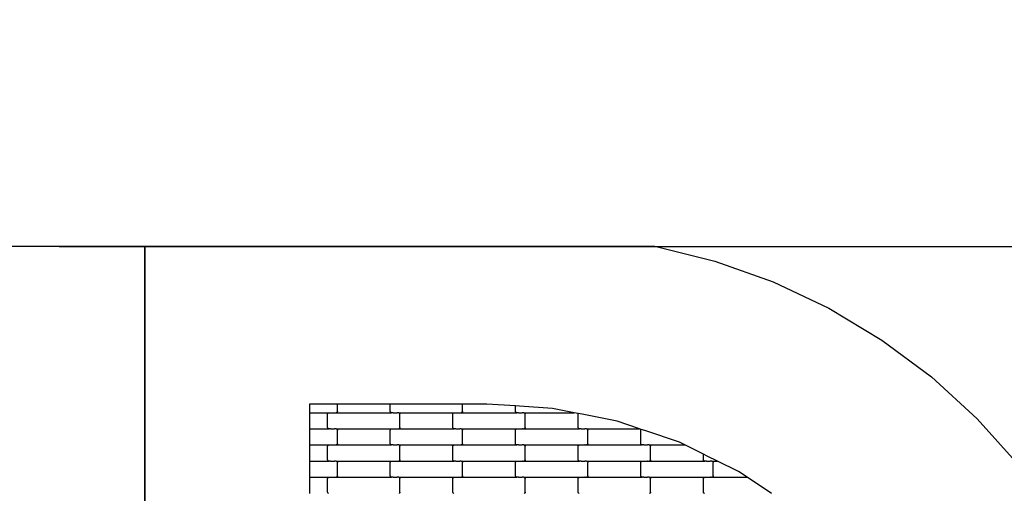
# Model space of a CAD drawing. Units: millimetres. Extents: x 439 to 8969, y -385 to 8855.
# Drawn here: x 4597 to 6122, y 6056 to 6789 of the extents above; entities that cross this region are included whole.
import ezdxf

# ---------------------------------------------------------------- set-up
doc = ezdxf.new("R2010")
doc.units = ezdxf.units.MM
doc.layers.add('Dimensions', color=7, linetype='Continuous')
doc.layers.add('Safetyarea', color=131, linetype='Continuous')
doc.styles.get("Standard").update_dxf_attribs({"font": 'arial.ttf'})
doc.dimstyles.new('Leikkiset keinu', dxfattribs={"dimtxt": 150, "dimasz": 2.5, "dimexe": 0.06, "dimexo": 0.625, "dimtad": 0, "dimtih": 1, "dimtoh": 1, "dimdec": 0, "dimtxsty": 'Standard', "dimcen": 2.5, "dimadec": 0, "dimazin": 0, "dimtfac": 1, "dimtmove": 0, "dimatfit": 3, "dimfxl": 1, "dimarcsym": 0})

# ---------------------------------------------------------------- blocks, each defined once
blk = doc.blocks.new('*D2')
at = {"layer": 'Defpoints', "color": 0}
for p in [(5356.3, 7684.8), (5228.4, 533.4), (8741.5, 533.4)]:
    blk.add_point(p, dxfattribs=at)
at = {"layer": 'Dimensions', "color": 0, "lineweight": -2}
for p, q in [((5356.9, 7684.8), (8741.5, 7684.8)), ((8741.5, 7682.3), (8741.5, 4186.3)), ((8741.5, 535.9), (8741.5, 4031.9)), ((5229.1, 533.4), (8741.5, 533.4))]:
    blk.add_line(p, q, dxfattribs=at)
at = {"layer": 'Dimensions', "color": 0}
for points in [[(8741.9, 7682.3), (8741.1, 7682.3), (8741.5, 7684.8)], [(8741.1, 535.9), (8741.9, 535.9), (8741.5, 533.4)]]:
    blk.add_solid(points, dxfattribs=at)
at = {"layer": 'Dimensions', "color": 0, "insert": (8741.5, 4109.1), "char_height": 150, "attachment_point": 5}
blk.add_mtext('7151', dxfattribs=at)
blk = doc.blocks.new('*D4')
at = {"layer": 'Defpoints', "color": 0}
for p in [(4657.7, 6438), (6802.9, 6438), (4657.7, 1779)]:
    blk.add_point(p, dxfattribs=at)
at = {"layer": 'Dimensions', "color": 0, "lineweight": -2}
for p, q in [((4658.3, 6438), (6803, 6438)), ((6802.9, 6435.5), (6802.9, 4185.7)), ((6802.9, 1781.5), (6802.9, 4031.3)), ((4658.3, 1779), (6803, 1779))]:
    blk.add_line(p, q, dxfattribs=at)
at = {"layer": 'Dimensions', "color": 0}
for points in [[(6803.3, 6435.5), (6802.5, 6435.5), (6802.9, 6438)], [(6802.5, 1781.5), (6803.3, 1781.5), (6802.9, 1779)]]:
    blk.add_solid(points, dxfattribs=at)
at = {"layer": 'Dimensions', "color": 0, "insert": (6802.9, 4108.5), "char_height": 150, "attachment_point": 5}
blk.add_mtext('4659', dxfattribs=at)

msp = doc.modelspace()

# ---------------------------------------------------------------- linework, layer by layer
for p, q in [((4791, 6438), (3238, 6438)), ((4791, 6438.4), (4791, 4885)), ((4791, 6438.4), (5581, 6438.4)), ((4791, 4887), (4791, 6438)), ((5581, 6438.4), (5673.9, 6415.5)), ((5673.9, 6415.5), (5764.1, 6383.4)), ((5764.1, 6383.4), (5850.7, 6342.5)), ((5850.7, 6342.5), (5932.7, 6293.3)), ((5932.7, 6293.3), (6009.5, 6236.1)), ((6009.5, 6236.1), (6080.1, 6171.5)), ((5083.3, 6194), (5046, 6194)), ((5046, 6194), (5046, 6180.8)), ((5089.3, 6194), (5083.3, 6194)), ((5089.3, 6182.8), (5089.3, 6194)), ((5171.3, 6194), (5089.3, 6194)), ((5171.3, 6182.8), (5171.3, 6194)), ((5177.3, 6194), (5171.3, 6194)), ((5277.3, 6194), (5177.3, 6194)), ((5283.3, 6194), (5277.3, 6194)), ((5283.3, 6182.8), (5283.3, 6194)), ((5321, 6194), (5283.3, 6194)), ((5365.3, 6191.2), (5321, 6194)), ((5046, 6180.8), (5046, 6155.8)), ((5046, 6180.8), (5076.4, 6180.8)), ((5074.3, 6178.8), (5074.4, 6179.3)), ((5074.3, 6157.8), (5074.3, 6178.8)), ((5074.4, 6179.3), (5074.6, 6179.8)), ((5074.6, 6179.8), (5074.9, 6180.2)), ((5074.9, 6180.2), (5075.3, 6180.5)), ((5075.3, 6180.5), (5075.8, 6180.7)), ((5075.8, 6180.7), (5076.4, 6180.8)), ((5076.4, 6180.8), (5078.8, 6180.8)), ((5078.8, 6180.9), (5078.8, 6180.8)), ((5078.8, 6180.8), (5079, 6180.8)), ((5079, 6180.8), (5079, 6180.7)), ((5079, 6180.8), (5084.8, 6180.8)), ((5084.8, 6180.9), (5084.8, 6180.8)), ((5085, 6180.8), (5084.8, 6180.8)), ((5085, 6180.8), (5085, 6180.7)), ((5085, 6180.8), (5087.3, 6180.8)), ((5087.8, 6180.9), (5087.3, 6180.8)), ((5087.3, 6180.8), (5173.4, 6180.8)), ((5088.3, 6181.1), (5087.8, 6180.9)), ((5088.7, 6181.4), (5088.3, 6181.1)), ((5089.1, 6181.8), (5088.7, 6181.4)), ((5089.3, 6182.3), (5089.1, 6181.8)), ((5089.3, 6182.8), (5089.3, 6182.3)), ((5171.4, 6182.3), (5171.3, 6182.8)), ((5171.6, 6181.8), (5171.4, 6182.3)), ((5171.9, 6181.4), (5171.6, 6181.8)), ((5172.3, 6181.1), (5171.9, 6181.4)), ((5172.8, 6180.9), (5172.3, 6181.1)), ((5173.4, 6180.8), (5172.8, 6180.9)), ((5175.8, 6180.8), (5173.4, 6180.8)), ((5175.8, 6180.8), (5175.8, 6180.7)), ((5175.8, 6180.8), (5176, 6180.8)), ((5176, 6180.9), (5176, 6180.8)), ((5176, 6180.8), (5181.8, 6180.8)), ((5181.8, 6180.8), (5181.8, 6180.7)), ((5182, 6180.8), (5181.8, 6180.8)), ((5182, 6180.9), (5182, 6180.8)), ((5184.3, 6180.8), (5182, 6180.8)), ((5184.3, 6180.8), (5184.8, 6180.7)), ((5184.3, 6180.8), (5270.4, 6180.8)), ((5184.8, 6180.7), (5185.3, 6180.5)), ((5185.3, 6180.5), (5185.7, 6180.2)), ((5185.7, 6180.2), (5186.1, 6179.8)), ((5186.1, 6179.8), (5186.3, 6179.3)), ((5186.3, 6179.3), (5186.3, 6178.8)), ((5186.3, 6157.8), (5186.3, 6178.8)), ((5268.3, 6178.8), (5268.4, 6179.3)), ((5268.3, 6157.8), (5268.3, 6178.8)), ((5268.4, 6179.3), (5268.6, 6179.8)), ((5268.6, 6179.8), (5268.9, 6180.2)), ((5268.9, 6180.2), (5269.3, 6180.5)), ((5269.3, 6180.5), (5269.8, 6180.7)), ((5269.8, 6180.7), (5270.4, 6180.8)), ((5270.4, 6180.8), (5272.8, 6180.8)), ((5272.8, 6180.9), (5272.8, 6180.8)), ((5272.8, 6180.8), (5273, 6180.8)), ((5273, 6180.8), (5273, 6180.7)), ((5273, 6180.8), (5278.8, 6180.8)), ((5278.8, 6180.9), (5278.8, 6180.8)), ((5279, 6180.8), (5278.8, 6180.8)), ((5279, 6180.8), (5279, 6180.7)), ((5279, 6180.8), (5281.3, 6180.8)), ((5281.8, 6180.9), (5281.3, 6180.8)), ((5281.3, 6180.8), (5367.4, 6180.8)), ((5282.3, 6181.1), (5281.8, 6180.9)), ((5282.7, 6181.4), (5282.3, 6181.1)), ((5283.1, 6181.8), (5282.7, 6181.4)), ((5283.3, 6182.3), (5283.1, 6181.8)), ((5283.3, 6182.8), (5283.3, 6182.3)), ((5365.3, 6182.8), (5365.3, 6191.2)), ((5371.3, 6190.8), (5365.3, 6191.2)), ((5365.4, 6182.3), (5365.3, 6182.8)), ((5365.6, 6181.8), (5365.4, 6182.3)), ((5365.9, 6181.4), (5365.6, 6181.8)), ((5366.3, 6181.1), (5365.9, 6181.4)), ((5366.8, 6180.9), (5366.3, 6181.1)), ((5367.4, 6180.8), (5366.8, 6180.9)), ((5369.8, 6180.8), (5367.4, 6180.8)), ((5369.8, 6180.8), (5369.8, 6180.7)), ((5369.8, 6180.8), (5370, 6180.8)), ((5370, 6180.9), (5370, 6180.8)), ((5370, 6180.8), (5375.8, 6180.8)), ((5422.7, 6187.4), (5371.3, 6190.8)), ((5375.8, 6180.8), (5375.8, 6180.7)), ((5376, 6180.8), (5375.8, 6180.8)), ((5376, 6180.9), (5376, 6180.8)), ((5378.3, 6180.8), (5376, 6180.8)), ((5378.3, 6180.8), (5378.8, 6180.7)), ((5378.3, 6180.8), (5456.1, 6180.8)), ((5378.8, 6180.7), (5379.3, 6180.5)), ((5379.3, 6180.5), (5379.7, 6180.2)), ((5379.7, 6180.2), (5380.1, 6179.8)), ((5380.1, 6179.8), (5380.3, 6179.3)), ((5380.3, 6179.3), (5380.3, 6178.8)), ((5380.3, 6157.8), (5380.3, 6178.8)), ((5456.1, 6180.8), (5422.7, 6187.4)), ((5462.5, 6179.5), (5456.1, 6180.8)), ((5462.3, 6178.8), (5462.4, 6179.3)), ((5462.3, 6157.8), (5462.3, 6178.8)), ((5462.4, 6179.3), (5462.5, 6179.5)), ((5468.3, 6178.4), (5462.5, 6179.5)), ((5522.7, 6167.6), (5468.3, 6178.4)), ((5557.5, 6155.8), (5522.7, 6167.6)), ((6080.1, 6171.5), (6144, 6100.3)), ((5046, 6155.8), (5076.4, 6155.8)), ((5046, 6155.8), (5046, 6130.8)), ((5074.4, 6157.3), (5074.3, 6157.8)), ((5074.6, 6156.8), (5074.4, 6157.3)), ((5074.9, 6156.4), (5074.6, 6156.8)), ((5075.3, 6156.1), (5074.9, 6156.4)), ((5075.8, 6155.9), (5075.3, 6156.1)), ((5076.4, 6155.8), (5075.8, 6155.9)), ((5078.8, 6155.8), (5076.4, 6155.8)), ((5078.8, 6155.8), (5078.8, 6155.7)), ((5078.8, 6155.8), (5079, 6155.8)), ((5079, 6155.9), (5079, 6155.8)), ((5079, 6155.8), (5084.8, 6155.8)), ((5084.8, 6155.8), (5084.8, 6155.7)), ((5085, 6155.8), (5084.8, 6155.8)), ((5085, 6155.9), (5085, 6155.8)), ((5087.3, 6155.8), (5085, 6155.8)), ((5087.3, 6155.8), (5087.8, 6155.7)), ((5087.3, 6155.8), (5173.4, 6155.8)), ((5087.8, 6155.7), (5088.3, 6155.5)), ((5088.3, 6155.5), (5088.7, 6155.2)), ((5088.7, 6155.2), (5089.1, 6154.8)), ((5089.1, 6154.8), (5089.3, 6154.3)), ((5089.3, 6154.3), (5089.3, 6153.8)), ((5089.3, 6132.8), (5089.3, 6153.8)), ((5171.3, 6153.8), (5171.4, 6154.3)), ((5171.3, 6132.8), (5171.3, 6153.8)), ((5171.4, 6154.3), (5171.6, 6154.8)), ((5171.6, 6154.8), (5171.9, 6155.2)), ((5171.9, 6155.2), (5172.3, 6155.5)), ((5172.3, 6155.5), (5172.8, 6155.7)), ((5172.8, 6155.7), (5173.4, 6155.8)), ((5173.4, 6155.8), (5175.8, 6155.8)), ((5175.8, 6155.9), (5175.8, 6155.8)), ((5175.8, 6155.8), (5176, 6155.8)), ((5176, 6155.8), (5176, 6155.7)), ((5176, 6155.8), (5181.8, 6155.8)), ((5181.8, 6155.9), (5181.8, 6155.8)), ((5182, 6155.8), (5181.8, 6155.8)), ((5182, 6155.8), (5182, 6155.7)), ((5182, 6155.8), (5184.3, 6155.8)), ((5184.8, 6155.9), (5184.3, 6155.8)), ((5184.3, 6155.8), (5270.4, 6155.8)), ((5185.3, 6156.1), (5184.8, 6155.9)), ((5185.7, 6156.4), (5185.3, 6156.1)), ((5186.1, 6156.8), (5185.7, 6156.4)), ((5186.3, 6157.3), (5186.1, 6156.8)), ((5186.3, 6157.8), (5186.3, 6157.3)), ((5268.4, 6157.3), (5268.3, 6157.8)), ((5268.6, 6156.8), (5268.4, 6157.3)), ((5268.9, 6156.4), (5268.6, 6156.8)), ((5269.3, 6156.1), (5268.9, 6156.4)), ((5269.8, 6155.9), (5269.3, 6156.1)), ((5270.4, 6155.8), (5269.8, 6155.9)), ((5272.8, 6155.8), (5270.4, 6155.8)), ((5272.8, 6155.8), (5272.8, 6155.7)), ((5272.8, 6155.8), (5273, 6155.8)), ((5273, 6155.9), (5273, 6155.8)), ((5273, 6155.8), (5278.8, 6155.8)), ((5278.8, 6155.8), (5278.8, 6155.7)), ((5279, 6155.8), (5278.8, 6155.8)), ((5279, 6155.9), (5279, 6155.8)), ((5281.3, 6155.8), (5279, 6155.8)), ((5281.3, 6155.8), (5281.8, 6155.7)), ((5281.3, 6155.8), (5367.4, 6155.8)), ((5281.8, 6155.7), (5282.3, 6155.5)), ((5282.3, 6155.5), (5282.7, 6155.2)), ((5282.7, 6155.2), (5283.1, 6154.8)), ((5283.1, 6154.8), (5283.3, 6154.3)), ((5283.3, 6154.3), (5283.3, 6153.8)), ((5283.3, 6132.8), (5283.3, 6153.8)), ((5365.3, 6153.8), (5365.4, 6154.3)), ((5365.3, 6132.8), (5365.3, 6153.8)), ((5365.4, 6154.3), (5365.6, 6154.8)), ((5365.6, 6154.8), (5365.9, 6155.2)), ((5365.9, 6155.2), (5366.3, 6155.5)), ((5366.3, 6155.5), (5366.8, 6155.7)), ((5366.8, 6155.7), (5367.4, 6155.8)), ((5367.4, 6155.8), (5369.8, 6155.8)), ((5369.8, 6155.9), (5369.8, 6155.8)), ((5369.8, 6155.8), (5370, 6155.8)), ((5370, 6155.8), (5370, 6155.7)), ((5370, 6155.8), (5375.8, 6155.8)), ((5375.8, 6155.9), (5375.8, 6155.8)), ((5376, 6155.8), (5375.8, 6155.8)), ((5376, 6155.8), (5376, 6155.7)), ((5376, 6155.8), (5378.3, 6155.8)), ((5378.8, 6155.9), (5378.3, 6155.8)), ((5378.3, 6155.8), (5464.4, 6155.8)), ((5379.3, 6156.1), (5378.8, 6155.9)), ((5379.7, 6156.4), (5379.3, 6156.1)), ((5380.1, 6156.8), (5379.7, 6156.4)), ((5380.3, 6157.3), (5380.1, 6156.8)), ((5380.3, 6157.8), (5380.3, 6157.3)), ((5462.4, 6157.3), (5462.3, 6157.8)), ((5462.6, 6156.8), (5462.4, 6157.3)), ((5462.9, 6156.4), (5462.6, 6156.8)), ((5463.3, 6156.1), (5462.9, 6156.4)), ((5463.8, 6155.9), (5463.3, 6156.1)), ((5464.4, 6155.8), (5463.8, 6155.9)), ((5466.8, 6155.8), (5464.4, 6155.8)), ((5466.8, 6155.8), (5466.8, 6155.7)), ((5466.8, 6155.8), (5467, 6155.8)), ((5467, 6155.9), (5467, 6155.8)), ((5467, 6155.8), (5472.8, 6155.8)), ((5472.8, 6155.8), (5472.8, 6155.7)), ((5473, 6155.8), (5472.8, 6155.8)), ((5473, 6155.9), (5473, 6155.8)), ((5475.3, 6155.8), (5473, 6155.8)), ((5475.3, 6155.8), (5475.8, 6155.7)), ((5475.3, 6155.8), (5557.5, 6155.8)), ((5475.8, 6155.7), (5476.3, 6155.5)), ((5476.3, 6155.5), (5476.7, 6155.2)), ((5476.7, 6155.2), (5477.1, 6154.8)), ((5477.1, 6154.8), (5477.3, 6154.3)), ((5477.3, 6154.3), (5477.3, 6153.8)), ((5477.3, 6132.8), (5477.3, 6153.8)), ((5559.8, 6155), (5557.5, 6155.8)), ((5559.3, 6153.8), (5559.4, 6154.3)), ((5559.3, 6132.8), (5559.3, 6153.8)), ((5559.4, 6154.3), (5559.6, 6154.8)), ((5559.6, 6154.8), (5559.8, 6155)), ((5565.3, 6153.2), (5559.8, 6155)), ((5619.2, 6134.9), (5565.3, 6153.2)), ((5046, 6130.8), (5046, 6105.8)), ((5046, 6130.8), (5076.4, 6130.8)), ((5074.6, 6129.8), (5074.9, 6130.2)), ((5074.9, 6130.2), (5075.3, 6130.5)), ((5075.3, 6130.5), (5075.8, 6130.7)), ((5075.8, 6130.7), (5076.4, 6130.8)), ((5076.4, 6130.8), (5078.8, 6130.8)), ((5078.8, 6130.9), (5078.8, 6130.8)), ((5078.8, 6130.8), (5079, 6130.8)), ((5079, 6130.8), (5079, 6130.7)), ((5079, 6130.8), (5084.8, 6130.8)), ((5084.8, 6130.9), (5084.8, 6130.8)), ((5085, 6130.8), (5084.8, 6130.8)), ((5085, 6130.8), (5085, 6130.7)), ((5085, 6130.8), (5087.3, 6130.8)), ((5087.8, 6130.9), (5087.3, 6130.8)), ((5087.3, 6130.8), (5173.4, 6130.8)), ((5088.3, 6131.1), (5087.8, 6130.9)), ((5088.7, 6131.4), (5088.3, 6131.1)), ((5089.1, 6131.8), (5088.7, 6131.4)), ((5089.3, 6132.3), (5089.1, 6131.8)), ((5089.3, 6132.8), (5089.3, 6132.3)), ((5171.4, 6132.3), (5171.3, 6132.8)), ((5171.6, 6131.8), (5171.4, 6132.3)), ((5171.9, 6131.4), (5171.6, 6131.8)), ((5172.3, 6131.1), (5171.9, 6131.4)), ((5172.8, 6130.9), (5172.3, 6131.1)), ((5173.4, 6130.8), (5172.8, 6130.9)), ((5175.8, 6130.8), (5173.4, 6130.8)), ((5175.8, 6130.8), (5175.8, 6130.7)), ((5175.8, 6130.8), (5176, 6130.8)), ((5176, 6130.9), (5176, 6130.8)), ((5176, 6130.8), (5181.8, 6130.8)), ((5181.8, 6130.8), (5181.8, 6130.7)), ((5182, 6130.8), (5181.8, 6130.8)), ((5182, 6130.9), (5182, 6130.8)), ((5184.3, 6130.8), (5182, 6130.8)), ((5184.3, 6130.8), (5184.8, 6130.7)), ((5184.3, 6130.8), (5270.4, 6130.8)), ((5184.8, 6130.7), (5185.3, 6130.5)), ((5185.3, 6130.5), (5185.7, 6130.2)), ((5185.7, 6130.2), (5186.1, 6129.8)), ((5268.6, 6129.8), (5268.9, 6130.2)), ((5268.9, 6130.2), (5269.3, 6130.5)), ((5269.3, 6130.5), (5269.8, 6130.7)), ((5269.8, 6130.7), (5270.4, 6130.8)), ((5270.4, 6130.8), (5272.8, 6130.8)), ((5272.8, 6130.9), (5272.8, 6130.8)), ((5272.8, 6130.8), (5273, 6130.8)), ((5273, 6130.8), (5273, 6130.7)), ((5273, 6130.8), (5278.8, 6130.8)), ((5278.8, 6130.9), (5278.8, 6130.8)), ((5279, 6130.8), (5278.8, 6130.8)), ((5279, 6130.8), (5279, 6130.7)), ((5279, 6130.8), (5281.3, 6130.8)), ((5281.8, 6130.9), (5281.3, 6130.8)), ((5281.3, 6130.8), (5367.4, 6130.8)), ((5282.3, 6131.1), (5281.8, 6130.9)), ((5282.7, 6131.4), (5282.3, 6131.1)), ((5283.1, 6131.8), (5282.7, 6131.4)), ((5283.3, 6132.3), (5283.1, 6131.8)), ((5283.3, 6132.8), (5283.3, 6132.3)), ((5365.4, 6132.3), (5365.3, 6132.8)), ((5365.6, 6131.8), (5365.4, 6132.3)), ((5365.9, 6131.4), (5365.6, 6131.8)), ((5366.3, 6131.1), (5365.9, 6131.4)), ((5366.8, 6130.9), (5366.3, 6131.1)), ((5367.4, 6130.8), (5366.8, 6130.9)), ((5369.8, 6130.8), (5367.4, 6130.8)), ((5369.8, 6130.8), (5369.8, 6130.7)), ((5369.8, 6130.8), (5370, 6130.8)), ((5370, 6130.9), (5370, 6130.8)), ((5370, 6130.8), (5375.8, 6130.8)), ((5375.8, 6130.8), (5375.8, 6130.7)), ((5376, 6130.8), (5375.8, 6130.8)), ((5376, 6130.9), (5376, 6130.8)), ((5378.3, 6130.8), (5376, 6130.8)), ((5378.3, 6130.8), (5378.8, 6130.7)), ((5378.3, 6130.8), (5464.4, 6130.8)), ((5378.8, 6130.7), (5379.3, 6130.5)), ((5379.3, 6130.5), (5379.7, 6130.2)), ((5379.7, 6130.2), (5380.1, 6129.8)), ((5462.6, 6129.8), (5462.9, 6130.2)), ((5462.9, 6130.2), (5463.3, 6130.5)), ((5463.3, 6130.5), (5463.8, 6130.7)), ((5463.8, 6130.7), (5464.4, 6130.8)), ((5464.4, 6130.8), (5466.8, 6130.8)), ((5466.8, 6130.9), (5466.8, 6130.8)), ((5466.8, 6130.8), (5467, 6130.8)), ((5467, 6130.8), (5467, 6130.7)), ((5467, 6130.8), (5472.8, 6130.8)), ((5472.8, 6130.9), (5472.8, 6130.8)), ((5473, 6130.8), (5472.8, 6130.8)), ((5473, 6130.8), (5473, 6130.7)), ((5473, 6130.8), (5475.3, 6130.8)), ((5475.8, 6130.9), (5475.3, 6130.8)), ((5475.3, 6130.8), (5561.4, 6130.8)), ((5476.3, 6131.1), (5475.8, 6130.9)), ((5476.7, 6131.4), (5476.3, 6131.1)), ((5477.1, 6131.8), (5476.7, 6131.4)), ((5477.3, 6132.3), (5477.1, 6131.8)), ((5477.3, 6132.8), (5477.3, 6132.3)), ((5559.4, 6132.3), (5559.3, 6132.8)), ((5559.6, 6131.8), (5559.4, 6132.3)), ((5559.9, 6131.4), (5559.6, 6131.8)), ((5560.3, 6131.1), (5559.9, 6131.4)), ((5560.8, 6130.9), (5560.3, 6131.1)), ((5561.4, 6130.8), (5560.8, 6130.9)), ((5563.8, 6130.8), (5561.4, 6130.8)), ((5563.8, 6130.8), (5563.8, 6130.7)), ((5563.8, 6130.8), (5564, 6130.8)), ((5564, 6130.9), (5564, 6130.8)), ((5564, 6130.8), (5569.8, 6130.8)), ((5569.8, 6130.8), (5569.8, 6130.7)), ((5570, 6130.8), (5569.8, 6130.8)), ((5570, 6130.9), (5570, 6130.8)), ((5572.3, 6130.8), (5570, 6130.8)), ((5572.3, 6130.8), (5572.8, 6130.7)), ((5572.3, 6130.8), (5627.5, 6130.8)), ((5572.8, 6130.7), (5573.3, 6130.5)), ((5573.3, 6130.5), (5573.7, 6130.2)), ((5573.7, 6130.2), (5574.1, 6129.8)), ((5627.5, 6130.8), (5619.2, 6134.9)), ((5656.3, 6116.6), (5627.5, 6130.8)), ((5074.3, 6128.8), (5074.4, 6129.3)), ((5074.3, 6107.8), (5074.3, 6128.8)), ((5074.4, 6129.3), (5074.6, 6129.8)), ((5186.1, 6129.8), (5186.3, 6129.3)), ((5186.3, 6129.3), (5186.3, 6128.8)), ((5186.3, 6107.8), (5186.3, 6128.8)), ((5268.3, 6128.8), (5268.4, 6129.3)), ((5268.3, 6107.8), (5268.3, 6128.8)), ((5268.4, 6129.3), (5268.6, 6129.8)), ((5380.1, 6129.8), (5380.3, 6129.3)), ((5380.3, 6129.3), (5380.3, 6128.8)), ((5380.3, 6107.8), (5380.3, 6128.8)), ((5462.3, 6128.8), (5462.4, 6129.3)), ((5462.3, 6107.8), (5462.3, 6128.8)), ((5462.4, 6129.3), (5462.6, 6129.8)), ((5574.1, 6129.8), (5574.3, 6129.3)), ((5574.3, 6129.3), (5574.3, 6128.8)), ((5574.3, 6107.8), (5574.3, 6128.8)), ((5656.3, 6107.8), (5656.3, 6116.6)), ((5662.3, 6113.7), (5656.3, 6116.6)), ((5046, 6105.8), (5046, 6080.8)), ((5046, 6105.8), (5076.4, 6105.8)), ((5074.4, 6107.3), (5074.3, 6107.8)), ((5074.6, 6106.8), (5074.4, 6107.3)), ((5074.9, 6106.4), (5074.6, 6106.8)), ((5075.3, 6106.1), (5074.9, 6106.4)), ((5075.8, 6105.9), (5075.3, 6106.1)), ((5076.4, 6105.8), (5075.8, 6105.9)), ((5078.8, 6105.8), (5076.4, 6105.8)), ((5078.8, 6105.8), (5078.8, 6105.7)), ((5078.8, 6105.8), (5079, 6105.8)), ((5079, 6105.9), (5079, 6105.8)), ((5079, 6105.8), (5084.8, 6105.8)), ((5084.8, 6105.8), (5084.8, 6105.7)), ((5085, 6105.8), (5084.8, 6105.8)), ((5085, 6105.9), (5085, 6105.8)), ((5087.3, 6105.8), (5085, 6105.8)), ((5087.3, 6105.8), (5087.8, 6105.7)), ((5087.3, 6105.8), (5173.4, 6105.8)), ((5087.8, 6105.7), (5088.3, 6105.5)), ((5088.3, 6105.5), (5088.7, 6105.2)), ((5088.7, 6105.2), (5089.1, 6104.8)), ((5089.1, 6104.8), (5089.3, 6104.3)), ((5089.3, 6104.3), (5089.3, 6103.8)), ((5089.3, 6082.8), (5089.3, 6103.8)), ((5171.3, 6103.8), (5171.4, 6104.3)), ((5171.3, 6082.8), (5171.3, 6103.8)), ((5171.4, 6104.3), (5171.6, 6104.8)), ((5171.6, 6104.8), (5171.9, 6105.2)), ((5171.9, 6105.2), (5172.3, 6105.5)), ((5172.3, 6105.5), (5172.8, 6105.7)), ((5172.8, 6105.7), (5173.4, 6105.8)), ((5173.4, 6105.8), (5175.8, 6105.8)), ((5175.8, 6105.9), (5175.8, 6105.8)), ((5175.8, 6105.8), (5176, 6105.8)), ((5176, 6105.8), (5176, 6105.7)), ((5176, 6105.8), (5181.8, 6105.8)), ((5181.8, 6105.9), (5181.8, 6105.8)), ((5182, 6105.8), (5181.8, 6105.8)), ((5182, 6105.8), (5182, 6105.7)), ((5182, 6105.8), (5184.3, 6105.8)), ((5184.8, 6105.9), (5184.3, 6105.8)), ((5184.3, 6105.8), (5270.4, 6105.8)), ((5185.3, 6106.1), (5184.8, 6105.9)), ((5185.7, 6106.4), (5185.3, 6106.1)), ((5186.1, 6106.8), (5185.7, 6106.4)), ((5186.3, 6107.3), (5186.1, 6106.8)), ((5186.3, 6107.8), (5186.3, 6107.3)), ((5268.4, 6107.3), (5268.3, 6107.8)), ((5268.6, 6106.8), (5268.4, 6107.3)), ((5268.9, 6106.4), (5268.6, 6106.8)), ((5269.3, 6106.1), (5268.9, 6106.4)), ((5269.8, 6105.9), (5269.3, 6106.1)), ((5270.4, 6105.8), (5269.8, 6105.9)), ((5272.8, 6105.8), (5270.4, 6105.8)), ((5272.8, 6105.8), (5272.8, 6105.7)), ((5272.8, 6105.8), (5273, 6105.8)), ((5273, 6105.9), (5273, 6105.8)), ((5273, 6105.8), (5278.8, 6105.8)), ((5278.8, 6105.8), (5278.8, 6105.7)), ((5279, 6105.8), (5278.8, 6105.8)), ((5279, 6105.9), (5279, 6105.8)), ((5281.3, 6105.8), (5279, 6105.8)), ((5281.3, 6105.8), (5281.8, 6105.7)), ((5281.3, 6105.8), (5367.4, 6105.8)), ((5281.8, 6105.7), (5282.3, 6105.5)), ((5282.3, 6105.5), (5282.7, 6105.2)), ((5282.7, 6105.2), (5283.1, 6104.8)), ((5283.1, 6104.8), (5283.3, 6104.3)), ((5283.3, 6104.3), (5283.3, 6103.8)), ((5283.3, 6082.8), (5283.3, 6103.8)), ((5365.3, 6103.8), (5365.4, 6104.3)), ((5365.3, 6082.8), (5365.3, 6103.8)), ((5365.4, 6104.3), (5365.6, 6104.8)), ((5365.6, 6104.8), (5365.9, 6105.2)), ((5365.9, 6105.2), (5366.3, 6105.5)), ((5366.3, 6105.5), (5366.8, 6105.7)), ((5366.8, 6105.7), (5367.4, 6105.8)), ((5367.4, 6105.8), (5369.8, 6105.8)), ((5369.8, 6105.9), (5369.8, 6105.8)), ((5369.8, 6105.8), (5370, 6105.8)), ((5370, 6105.8), (5370, 6105.7)), ((5370, 6105.8), (5375.8, 6105.8)), ((5375.8, 6105.9), (5375.8, 6105.8)), ((5376, 6105.8), (5375.8, 6105.8)), ((5376, 6105.8), (5376, 6105.7)), ((5376, 6105.8), (5378.3, 6105.8)), ((5378.8, 6105.9), (5378.3, 6105.8)), ((5378.3, 6105.8), (5464.4, 6105.8)), ((5379.3, 6106.1), (5378.8, 6105.9)), ((5379.7, 6106.4), (5379.3, 6106.1)), ((5380.1, 6106.8), (5379.7, 6106.4)), ((5380.3, 6107.3), (5380.1, 6106.8)), ((5380.3, 6107.8), (5380.3, 6107.3)), ((5462.4, 6107.3), (5462.3, 6107.8)), ((5462.6, 6106.8), (5462.4, 6107.3)), ((5462.9, 6106.4), (5462.6, 6106.8)), ((5463.3, 6106.1), (5462.9, 6106.4)), ((5463.8, 6105.9), (5463.3, 6106.1)), ((5464.4, 6105.8), (5463.8, 6105.9)), ((5466.8, 6105.8), (5464.4, 6105.8)), ((5466.8, 6105.8), (5466.8, 6105.7)), ((5466.8, 6105.8), (5467, 6105.8)), ((5467, 6105.9), (5467, 6105.8)), ((5467, 6105.8), (5472.8, 6105.8)), ((5472.8, 6105.8), (5472.8, 6105.7)), ((5473, 6105.8), (5472.8, 6105.8)), ((5473, 6105.9), (5473, 6105.8)), ((5475.3, 6105.8), (5473, 6105.8)), ((5475.3, 6105.8), (5475.8, 6105.7)), ((5475.3, 6105.8), (5561.4, 6105.8)), ((5475.8, 6105.7), (5476.3, 6105.5)), ((5476.3, 6105.5), (5476.7, 6105.2)), ((5476.7, 6105.2), (5477.1, 6104.8)), ((5477.1, 6104.8), (5477.3, 6104.3)), ((5477.3, 6104.3), (5477.3, 6103.8)), ((5477.3, 6082.8), (5477.3, 6103.8)), ((5559.3, 6103.8), (5559.4, 6104.3)), ((5559.3, 6082.8), (5559.3, 6103.8)), ((5559.4, 6104.3), (5559.6, 6104.8)), ((5559.6, 6104.8), (5559.9, 6105.2)), ((5559.9, 6105.2), (5560.3, 6105.5)), ((5560.3, 6105.5), (5560.8, 6105.7)), ((5560.8, 6105.7), (5561.4, 6105.8)), ((5561.4, 6105.8), (5563.8, 6105.8)), ((5563.8, 6105.9), (5563.8, 6105.8)), ((5563.8, 6105.8), (5564, 6105.8)), ((5564, 6105.8), (5564, 6105.7)), ((5564, 6105.8), (5569.8, 6105.8)), ((5569.8, 6105.9), (5569.8, 6105.8)), ((5570, 6105.8), (5569.8, 6105.8)), ((5570, 6105.8), (5570, 6105.7)), ((5570, 6105.8), (5572.3, 6105.8)), ((5572.8, 6105.9), (5572.3, 6105.8)), ((5572.3, 6105.8), (5658.4, 6105.8)), ((5573.3, 6106.1), (5572.8, 6105.9)), ((5573.7, 6106.4), (5573.3, 6106.1)), ((5574.1, 6106.8), (5573.7, 6106.4)), ((5574.3, 6107.3), (5574.1, 6106.8)), ((5574.3, 6107.8), (5574.3, 6107.3)), ((5656.4, 6107.3), (5656.3, 6107.8)), ((5656.6, 6106.8), (5656.4, 6107.3)), ((5656.9, 6106.4), (5656.6, 6106.8)), ((5657.3, 6106.1), (5656.9, 6106.4)), ((5657.8, 6105.9), (5657.3, 6106.1)), ((5658.4, 6105.8), (5657.8, 6105.9)), ((5660.8, 6105.8), (5658.4, 6105.8)), ((5660.8, 6105.8), (5660.8, 6105.7)), ((5660.8, 6105.8), (5661, 6105.8)), ((5661, 6105.9), (5661, 6105.8)), ((5661, 6105.8), (5666.8, 6105.8)), ((5678.3, 6105.8), (5662.3, 6113.7)), ((5666.8, 6105.8), (5666.8, 6105.7)), ((5667, 6105.8), (5666.8, 6105.8)), ((5667, 6105.9), (5667, 6105.8)), ((5669.3, 6105.8), (5667, 6105.8)), ((5669.3, 6105.8), (5669.8, 6105.7)), ((5669.3, 6105.8), (5678.3, 6105.8)), ((5669.8, 6105.7), (5670.3, 6105.5)), ((5670.3, 6105.5), (5670.7, 6105.2)), ((5670.7, 6105.2), (5671.1, 6104.8)), ((5671.1, 6104.8), (5671.3, 6104.3)), ((5671.3, 6104.3), (5671.3, 6103.8)), ((5671.3, 6082.8), (5671.3, 6103.8)), ((5710.7, 6089.8), (5678.3, 6105.8)), ((5724.2, 6080.8), (5710.7, 6089.8)), ((5046, 6080.8), (5046, 6055.8)), ((5046, 6080.8), (5076.4, 6080.8)), ((5074.3, 6078.8), (5074.4, 6079.3)), ((5074.3, 6057.8), (5074.3, 6078.8)), ((5074.4, 6079.3), (5074.6, 6079.8)), ((5074.6, 6079.8), (5074.9, 6080.2)), ((5074.9, 6080.2), (5075.3, 6080.5)), ((5075.3, 6080.5), (5075.8, 6080.7)), ((5075.8, 6080.7), (5076.4, 6080.8)), ((5076.4, 6080.8), (5078.8, 6080.8)), ((5078.8, 6080.9), (5078.8, 6080.8)), ((5078.8, 6080.8), (5079, 6080.8)), ((5079, 6080.8), (5079, 6080.7)), ((5079, 6080.8), (5084.8, 6080.8)), ((5084.8, 6080.9), (5084.8, 6080.8)), ((5085, 6080.8), (5084.8, 6080.8)), ((5085, 6080.8), (5085, 6080.7)), ((5085, 6080.8), (5087.3, 6080.8)), ((5087.8, 6080.9), (5087.3, 6080.8)), ((5087.3, 6080.8), (5173.4, 6080.8)), ((5088.3, 6081.1), (5087.8, 6080.9)), ((5088.7, 6081.4), (5088.3, 6081.1)), ((5089.1, 6081.8), (5088.7, 6081.4)), ((5089.3, 6082.3), (5089.1, 6081.8)), ((5089.3, 6082.8), (5089.3, 6082.3)), ((5171.4, 6082.3), (5171.3, 6082.8)), ((5171.6, 6081.8), (5171.4, 6082.3)), ((5171.9, 6081.4), (5171.6, 6081.8)), ((5172.3, 6081.1), (5171.9, 6081.4)), ((5172.8, 6080.9), (5172.3, 6081.1)), ((5173.4, 6080.8), (5172.8, 6080.9)), ((5175.8, 6080.8), (5173.4, 6080.8)), ((5175.8, 6080.8), (5175.8, 6080.7)), ((5175.8, 6080.8), (5176, 6080.8)), ((5176, 6080.9), (5176, 6080.8)), ((5176, 6080.8), (5181.8, 6080.8)), ((5181.8, 6080.8), (5181.8, 6080.7)), ((5182, 6080.8), (5181.8, 6080.8)), ((5182, 6080.9), (5182, 6080.8)), ((5184.3, 6080.8), (5182, 6080.8)), ((5184.3, 6080.8), (5184.8, 6080.7)), ((5184.3, 6080.8), (5270.4, 6080.8)), ((5184.8, 6080.7), (5185.3, 6080.5)), ((5185.3, 6080.5), (5185.7, 6080.2)), ((5185.7, 6080.2), (5186.1, 6079.8)), ((5186.1, 6079.8), (5186.3, 6079.3)), ((5186.3, 6079.3), (5186.3, 6078.8)), ((5186.3, 6057.8), (5186.3, 6078.8)), ((5268.3, 6078.8), (5268.4, 6079.3)), ((5268.3, 6057.8), (5268.3, 6078.8)), ((5268.4, 6079.3), (5268.6, 6079.8)), ((5268.6, 6079.8), (5268.9, 6080.2)), ((5268.9, 6080.2), (5269.3, 6080.5)), ((5269.3, 6080.5), (5269.8, 6080.7)), ((5269.8, 6080.7), (5270.4, 6080.8)), ((5270.4, 6080.8), (5272.8, 6080.8)), ((5272.8, 6080.9), (5272.8, 6080.8)), ((5272.8, 6080.8), (5273, 6080.8)), ((5273, 6080.8), (5273, 6080.7)), ((5273, 6080.8), (5278.8, 6080.8)), ((5278.8, 6080.9), (5278.8, 6080.8)), ((5279, 6080.8), (5278.8, 6080.8)), ((5279, 6080.8), (5279, 6080.7)), ((5279, 6080.8), (5281.3, 6080.8)), ((5281.8, 6080.9), (5281.3, 6080.8)), ((5281.3, 6080.8), (5367.4, 6080.8)), ((5282.3, 6081.1), (5281.8, 6080.9)), ((5282.7, 6081.4), (5282.3, 6081.1)), ((5283.1, 6081.8), (5282.7, 6081.4)), ((5283.3, 6082.3), (5283.1, 6081.8)), ((5283.3, 6082.8), (5283.3, 6082.3)), ((5365.4, 6082.3), (5365.3, 6082.8)), ((5365.6, 6081.8), (5365.4, 6082.3)), ((5365.9, 6081.4), (5365.6, 6081.8)), ((5366.3, 6081.1), (5365.9, 6081.4)), ((5366.8, 6080.9), (5366.3, 6081.1)), ((5367.4, 6080.8), (5366.8, 6080.9)), ((5369.8, 6080.8), (5367.4, 6080.8)), ((5369.8, 6080.8), (5369.8, 6080.7)), ((5369.8, 6080.8), (5370, 6080.8)), ((5370, 6080.9), (5370, 6080.8)), ((5370, 6080.8), (5375.8, 6080.8)), ((5375.8, 6080.8), (5375.8, 6080.7)), ((5376, 6080.8), (5375.8, 6080.8)), ((5376, 6080.9), (5376, 6080.8)), ((5378.3, 6080.8), (5376, 6080.8)), ((5378.3, 6080.8), (5378.8, 6080.7)), ((5378.3, 6080.8), (5464.4, 6080.8)), ((5378.8, 6080.7), (5379.3, 6080.5)), ((5379.3, 6080.5), (5379.7, 6080.2)), ((5379.7, 6080.2), (5380.1, 6079.8)), ((5380.1, 6079.8), (5380.3, 6079.3)), ((5380.3, 6079.3), (5380.3, 6078.8)), ((5380.3, 6057.8), (5380.3, 6078.8)), ((5462.3, 6078.8), (5462.4, 6079.3)), ((5462.3, 6057.8), (5462.3, 6078.8)), ((5462.4, 6079.3), (5462.6, 6079.8)), ((5462.6, 6079.8), (5462.9, 6080.2)), ((5462.9, 6080.2), (5463.3, 6080.5)), ((5463.3, 6080.5), (5463.8, 6080.7)), ((5463.8, 6080.7), (5464.4, 6080.8)), ((5464.4, 6080.8), (5466.8, 6080.8)), ((5466.8, 6080.9), (5466.8, 6080.8)), ((5466.8, 6080.8), (5467, 6080.8)), ((5467, 6080.8), (5467, 6080.7)), ((5467, 6080.8), (5472.8, 6080.8)), ((5472.8, 6080.9), (5472.8, 6080.8)), ((5473, 6080.8), (5472.8, 6080.8)), ((5473, 6080.8), (5473, 6080.7)), ((5473, 6080.8), (5475.3, 6080.8)), ((5475.8, 6080.9), (5475.3, 6080.8)), ((5475.3, 6080.8), (5561.4, 6080.8)), ((5476.3, 6081.1), (5475.8, 6080.9)), ((5476.7, 6081.4), (5476.3, 6081.1)), ((5477.1, 6081.8), (5476.7, 6081.4)), ((5477.3, 6082.3), (5477.1, 6081.8)), ((5477.3, 6082.8), (5477.3, 6082.3)), ((5559.4, 6082.3), (5559.3, 6082.8)), ((5559.6, 6081.8), (5559.4, 6082.3)), ((5559.9, 6081.4), (5559.6, 6081.8)), ((5560.3, 6081.1), (5559.9, 6081.4)), ((5560.8, 6080.9), (5560.3, 6081.1)), ((5561.4, 6080.8), (5560.8, 6080.9)), ((5563.8, 6080.8), (5561.4, 6080.8)), ((5563.8, 6080.8), (5563.8, 6080.7)), ((5563.8, 6080.8), (5564, 6080.8)), ((5564, 6080.9), (5564, 6080.8)), ((5564, 6080.8), (5569.8, 6080.8)), ((5569.8, 6080.8), (5569.8, 6080.7)), ((5570, 6080.8), (5569.8, 6080.8)), ((5570, 6080.9), (5570, 6080.8)), ((5572.3, 6080.8), (5570, 6080.8)), ((5572.3, 6080.8), (5572.8, 6080.7)), ((5572.3, 6080.8), (5658.4, 6080.8)), ((5572.8, 6080.7), (5573.3, 6080.5)), ((5573.3, 6080.5), (5573.7, 6080.2)), ((5573.7, 6080.2), (5574.1, 6079.8)), ((5574.1, 6079.8), (5574.3, 6079.3)), ((5574.3, 6079.3), (5574.3, 6078.8)), ((5574.3, 6057.8), (5574.3, 6078.8)), ((5656.3, 6078.8), (5656.4, 6079.3)), ((5656.3, 6057.8), (5656.3, 6078.8)), ((5656.4, 6079.3), (5656.6, 6079.8)), ((5656.6, 6079.8), (5656.9, 6080.2)), ((5656.9, 6080.2), (5657.3, 6080.5)), ((5657.3, 6080.5), (5657.8, 6080.7)), ((5657.8, 6080.7), (5658.4, 6080.8)), ((5658.4, 6080.8), (5660.8, 6080.8)), ((5660.8, 6080.9), (5660.8, 6080.8)), ((5660.8, 6080.8), (5661, 6080.8)), ((5661, 6080.8), (5661, 6080.7)), ((5661, 6080.8), (5666.8, 6080.8)), ((5666.8, 6080.9), (5666.8, 6080.8)), ((5667, 6080.8), (5666.8, 6080.8)), ((5667, 6080.8), (5667, 6080.7)), ((5667, 6080.8), (5669.3, 6080.8)), ((5669.8, 6080.9), (5669.3, 6080.8)), ((5669.3, 6080.8), (5724.2, 6080.8)), ((5670.3, 6081.1), (5669.8, 6080.9)), ((5670.7, 6081.4), (5670.3, 6081.1)), ((5671.1, 6081.8), (5670.7, 6081.4)), ((5671.3, 6082.3), (5671.1, 6081.8)), ((5671.3, 6082.8), (5671.3, 6082.3)), ((5761.7, 6055.8), (5724.2, 6080.8)), ((5074.4, 6057.3), (5074.3, 6057.8)), ((5074.6, 6056.8), (5074.4, 6057.3)), ((5074.9, 6056.4), (5074.6, 6056.8)), ((5075.3, 6056.1), (5074.9, 6056.4)), ((5075.8, 6055.9), (5075.3, 6056.1)), ((5185.3, 6056.1), (5184.8, 6055.9)), ((5185.7, 6056.4), (5185.3, 6056.1)), ((5186.1, 6056.8), (5185.7, 6056.4)), ((5186.3, 6057.3), (5186.1, 6056.8)), ((5186.3, 6057.8), (5186.3, 6057.3)), ((5268.4, 6057.3), (5268.3, 6057.8)), ((5268.6, 6056.8), (5268.4, 6057.3)), ((5268.9, 6056.4), (5268.6, 6056.8)), ((5269.3, 6056.1), (5268.9, 6056.4)), ((5269.8, 6055.9), (5269.3, 6056.1)), ((5379.3, 6056.1), (5378.8, 6055.9)), ((5379.7, 6056.4), (5379.3, 6056.1)), ((5380.1, 6056.8), (5379.7, 6056.4)), ((5380.3, 6057.3), (5380.1, 6056.8)), ((5380.3, 6057.8), (5380.3, 6057.3)), ((5462.4, 6057.3), (5462.3, 6057.8)), ((5462.6, 6056.8), (5462.4, 6057.3)), ((5462.9, 6056.4), (5462.6, 6056.8)), ((5463.3, 6056.1), (5462.9, 6056.4)), ((5463.8, 6055.9), (5463.3, 6056.1)), ((5573.3, 6056.1), (5572.8, 6055.9)), ((5573.7, 6056.4), (5573.3, 6056.1)), ((5574.1, 6056.8), (5573.7, 6056.4)), ((5574.3, 6057.3), (5574.1, 6056.8)), ((5574.3, 6057.8), (5574.3, 6057.3)), ((5656.4, 6057.3), (5656.3, 6057.8)), ((5656.6, 6056.8), (5656.4, 6057.3)), ((5656.9, 6056.4), (5656.6, 6056.8)), ((5657.3, 6056.1), (5656.9, 6056.4)), ((5657.8, 6055.9), (5657.3, 6056.1))]:
    msp.add_line(p, q)
at = {"layer": 'Safetyarea', "lineweight": 5, "ltscale": 10}
msp.add_arc((5356.3, 5450.2), 2234.5, 358.4208, 91.4598, dxfattribs=at)

# ---------------------------------------------------------------- dimensions: what is measured, and where the dimension line sits
at = {"layer": 'Dimensions'}
for base, p1, p2, picture, middle in [((8741.5, 533.4), (5356.3, 7684.8), (5228.4, 533.4), '*D2', (8741.5, 4109.1)), ((6802.9, 6438), (4657.7, 1779), (4657.7, 6438), '*D4', (6802.9, 4108.5))]:
    dim = msp.add_linear_dim(base=base, p1=p1, p2=p2, angle=90, dimstyle='Leikkiset keinu', dxfattribs=at)
    dim.commit()
    dim.dimension.update_dxf_attribs({"geometry": picture, "text_midpoint": middle})

doc.saveas('drawing.dxf')
